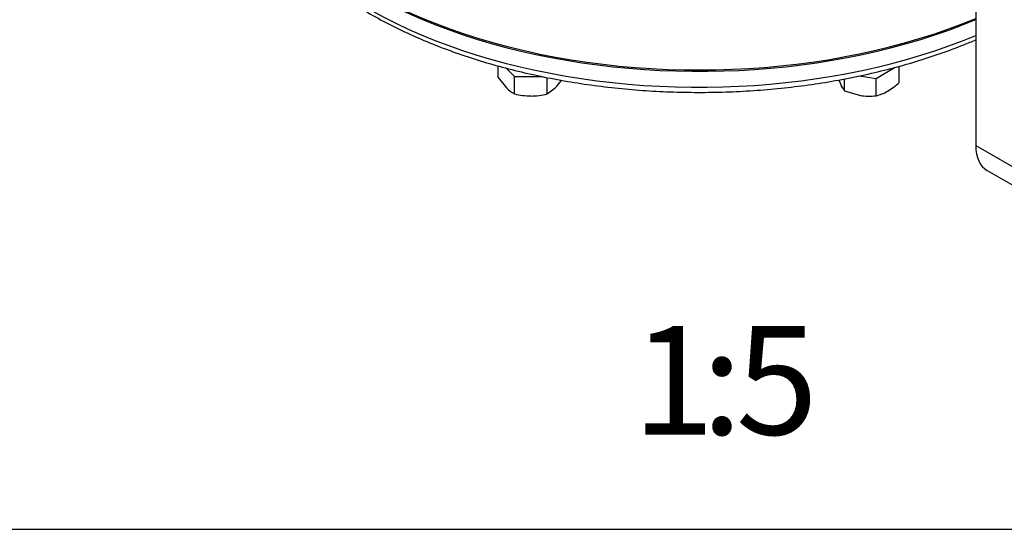
# Model space of a CAD drawing. Units: millimetres. Extents: x 0 to 530, y -57 to 292.
# Drawn here: x 294 to 339, y 45 to 68 of the extents above; entities that cross this region are included whole.
import ezdxf
from ezdxf import colors
from ezdxf.entities.mleader import LeaderData, LeaderLine
from ezdxf.enums import TextEntityAlignment as Align
from ezdxf.math import Vec2, Vec3

# ---------------------------------------------------------------- set-up
doc = ezdxf.new("R2010")
doc.units = ezdxf.units.MM
for name, color, linetype in [('Default', 7, 'Continuous'), ('HSM8X20ZP-P', 7, 'Continuous'), ('IR1D43', 7, 'Continuous'), ('IW-00836-1-2', 7, 'Continuous'), ('IW4A473', 7, 'Continuous')]:
    doc.layers.add(name, color=color, linetype=linetype)
doc.styles.add('SEACAD_Arial', font='arial.ttf')

# ---------------------------------------------------------------- blocks, each defined once
blk = doc.blocks.new('SE16')
at = {"layer": 'HSM8X20ZP-P', "color": 7, "linetype": 'Continuous'}
for p, q in [((315.599, 65.812), (315.599, 66.354)), ((334.087, 65.588), (334.087, 66.339)), ((315.96, 66.255), (316.35, 65.865)), ((316.35, 65.865), (317.619, 65.865)), ((316.35, 65.061), (316.35, 65.865)), ((332.264, 65.896), (333.026, 65.778)), ((333.026, 65.778), (333.912, 66.29)), ((315.599, 65.812), (315.974, 65.342)), ((317.851, 65.061), (317.851, 65.82)), ((331.312, 65.705), (331.381, 65.523)), ((331.576, 65.199), (331.576, 65.758)), ((333.026, 64.975), (333.026, 65.778)), ((317.851, 65.061), (318.226, 65.342)), ((331.576, 65.199), (332.301, 64.992))]:
    blk.add_line(p, q, dxfattribs=at)
for centre, radius, start, end in [((315.965, 67.532), 3.148, 315.9166, 323.9604), ((332.816, 66.164), 1.571, 204.0632, 217.8643), ((331.957, 67.854), 3.111, 300.9497, 313.2276), ((317.077, 66.427), 1.547, 224.5166, 241.9363), ((317.128, 68.202), 3.235, 256.0869, 269.515), ((317.073, 68.204), 3.238, 270.4895, 283.9086), ((332.733, 67.883), 2.923, 261.503, 275.7551), ((332.568, 66.893), 1.972, 283.4086, 300.0675)]:
    blk.add_arc(centre, radius, start, end, dxfattribs=at)
at = {"layer": 'IR1D43', "color": 7, "linetype": 'Continuous'}
for p, q in [((337.626, 75.909), (337.626, 62.682)), ((337.626, 62.682), (349.364, 55.905)), ((338.143, 61.537), (349.881, 54.76))]:
    blk.add_line(p, q, dxfattribs=at)
blk.add_ellipse((339.393, 63.702), major_axis=(1.25, 2.165), ratio=0.57735, start_param=2.356194, end_param=3.141593, dxfattribs=at)
at = {"layer": 'IW-00836-1-2', "color": 7, "linetype": 'Continuous'}
for centre, major_axis, start_param, end_param in [((324.869, 78.668), (-21.762, 0), 0.030387, 2.197172), ((324.869, 77.916), (21.729, 0), 3.166288, 5.339836)]:
    blk.add_ellipse(centre, major_axis=major_axis, ratio=0.57735, start_param=start_param, end_param=end_param, dxfattribs=at)
blk.add_open_spline([(303.15, 77.764), (303.149, 77.66), (303.149, 77.333), (303.226, 76.716), (303.38, 75.966), (303.615, 75.216), (303.923, 74.478), (304.304, 73.751), (304.758, 73.039), (305.284, 72.344), (305.878, 71.669), (306.541, 71.016), (307.268, 70.387), (308.057, 69.786), (308.906, 69.214), (309.81, 68.673), (310.768, 68.165), (311.774, 67.692), (312.825, 67.255), (313.919, 66.856), (315.05, 66.496), (316.215, 66.177), (317.41, 65.898), (318.63, 65.661), (319.873, 65.467), (321.132, 65.316), (322.404, 65.209), (323.685, 65.145), (324.969, 65.127), (326.254, 65.152), (327.533, 65.222), (328.804, 65.336), (330.06, 65.494), (331.299, 65.695), (332.516, 65.939), (333.706, 66.224), (334.866, 66.55), (335.992, 66.916), (336.909, 67.258), (337.447, 67.479), (337.631, 67.557)], degree=3, knots=[0, 0, 0, 0, 0.0069434, 0.0256621, 0.0443903, 0.0631568, 0.0819842, 0.1008866, 0.1198683, 0.1389256, 0.1580487, 0.1772246, 0.1964398, 0.2156816, 0.2349395, 0.2542051, 0.2734717, 0.2927348, 0.3119921, 0.3312425, 0.3504855, 0.3697213, 0.3889501, 0.4081729, 0.4273903, 0.4466034, 0.4658132, 0.4850208, 0.5042272, 0.5234335, 0.5426406, 0.5618495, 0.5810612, 0.600277, 0.6194978, 0.6387247, 0.6579588, 0.677201, 0.6964519, 0.7066727, 0.7066727, 0.7066727, 0.7066727], dxfattribs=at)
at = {"layer": 'IW4A473', "color": 7, "linetype": 'Continuous'}
blk.add_ellipse((324.869, 78.75), major_axis=(21.798, 0), ratio=0.57735, start_param=3.116897, end_param=5.337569, dxfattribs=at)
blk = doc.blocks.new('Disclaimer')
at = {"layer": 'Default', "color": 7, "linetype": 'Continuous'}
blk.add_line((0, 5), (180, 5), dxfattribs=at)

msp = doc.modelspace()

# ---------------------------------------------------------------- block references
at = {"layer": 'Default'}
msp.add_blockref('SE16', (0, 0), dxfattribs=at)
at = {"layer": 'Default', "color": 7}
msp.add_blockref('Disclaimer', (229.001, 39.994), dxfattribs=at)

# ---------------------------------------------------------------- texts
at = {"layer": 'Default', "color": 7, "linetype": 'Continuous', "style": 'SEACAD_Arial'}
for s, p in [('1', (321.787, 54.358)), ('5', (326.559, 54.358)), (':', (324.969, 54.358))]:
    msp.add_text(s, height=5, dxfattribs=at).set_placement(p, align=Align.TOP_LEFT)

# ---------------------------------------------------------------- leaders
at = {"layer": 'Default', "color": 7, "linetype": 'Continuous'}
ml = msp.add_multileader_mtext('Standard', dxfattribs=at)
ml.set_content('{\\pxsm0.9;\\fArial Narrow|b0||i0||c0|p34;\\W1.;MOUNTING HOLES CAN BE\\PPOSITIONED ON CENTRES BY\\PREMOVING 8 BOLTS INDICATED\\PAND REPOSITIONING\\P}', color=256)
ml.set_leader_properties()
ml.build(insert=Vec2(0, 0))
ml.multileader.update_dxf_attribs({"dogleg_length": 11.503, "arrow_head_size": 2.75})
ctx = ml.context
ctx.base_point, ctx.char_height, ctx.arrow_head_size, ctx.landing_gap_size = Vec3(250.579, 127.435), 2.75, 2.75, 0.962
notes = []
notes.append((ctx, [(0, (1, 1, 0), (313.467, 126.81), (-1, 0), 11.503, [(0, [(325.782, 140.98)], 0, [])])]))
ctx.mtext.insert = Vec3(252.579, 128.208)
for ctx, leaders in notes:
    for number, flags, end, landing, length, lines in leaders:
        leader = LeaderData()
        leader.index, (leader.has_last_leader_line, leader.has_dogleg_vector, leader.attachment_direction) = number, flags
        leader.last_leader_point, leader.dogleg_vector, leader.dogleg_length = Vec3(end), Vec3(landing), length
        for number, points, colour, breaks in lines:
            line = LeaderLine()
            line.index, line.vertices, line.color, line.breaks = number, Vec3.list(points), colors.encode_raw_color(colour), breaks
            leader.lines.append(line)
        ctx.leaders.append(leader)

doc.saveas('drawing.dxf')
